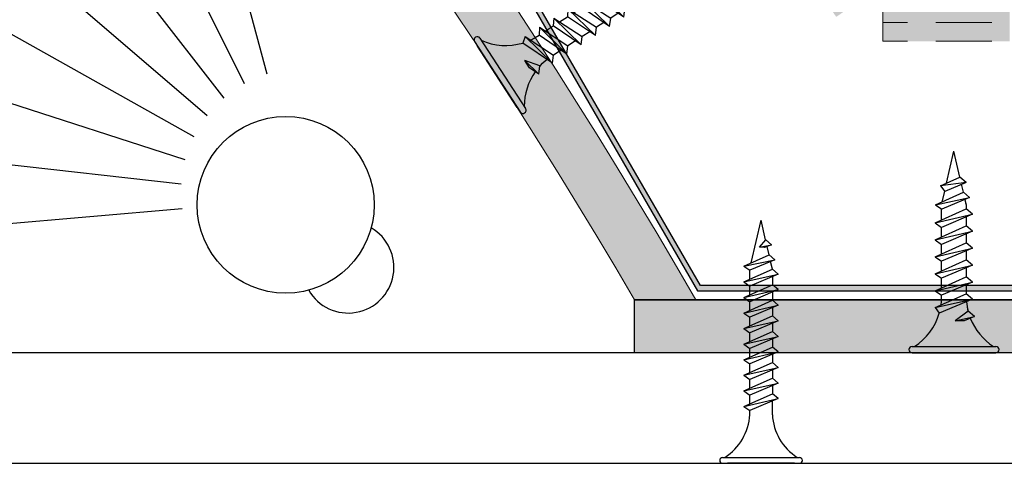
# Model space of a CAD drawing. Units: metres. Extents: x 4152 to 9704, y -1558 to 3329.
# Drawn here: x 6832 to 6943, y 372 to 422 of the extents above; entities that cross this region are included whole.
import ezdxf

# ---------------------------------------------------------------- set-up
doc = ezdxf.new("R2010")
doc.units = ezdxf.units.M
doc.linetypes.add('Verdeckt', pattern=[9.524999999999999, 6.35, -3.175])
for name, color, linetype in [('Ri Nonius Ot s', 5, 'Continuous'), ('Rigips Befestigungen', 8, 'Continuous'), ('Rigips Beplankung', 2, 'Continuous'), ('Rigips Profile', 7, 'Continuous'), ('Rigips Profile 2', 5, 'Continuous'), ('Rigips Schraffur 4', 8, 'Continuous')]:
    doc.layers.add(name, color=color, linetype=linetype)
doc.layers.add('Rigips Schr Profile Abhänger', color=7, linetype='Continuous', lineweight=0, true_color=0x84b3c8)
doc.layers.add('Rigips Schr RB FH', color=7, linetype='Continuous', true_color=0xdedede)

# ---------------------------------------------------------------- blocks, each defined once
blk = doc.blocks.new('A$C69285C29')
at = {"layer": 'Rigips Profile 2', "linetype": 'Verdeckt', "lineweight": 0}
for p, q in [((974.0867950649163, 527.0837023925478), (974.0867950649163, 506.2087023925478)), ((1053.086795064916, 506.2087023925478), (974.0867950649163, 506.2087023925478)), ((974.0867950649163, 506.2087023925478), (974.0867950649163, 504.0837023925478)), ((1053.086795064916, 504.0837023925478), (974.0867950649163, 504.0837023925478))]:
    blk.add_line(p, q, dxfattribs=at)
blk = doc.blocks.new('lwi60')
at = {"layer": 'Rigips Profile'}
h = blk.add_hatch(color=6, dxfattribs=at)
h.dxf.hatch_style = 1
h.paths.add_polyline_path([(2.775557561562891e-17, 60), (-10, 60), (-10, 59.4), (-0.6000000000000001, 59.4), (-0.6000000000000012, 0.3464101615137665), (-51.74190898479567, -29.18038475772931), (-56.44190898479567, -21.03974596215551), (-56.96152422706633, -21.33974596215556), (-51.96152422706633, -29.99999999999997), (0, -7.105427357601002e-15)])
at = {"layer": 'Rigips Profile', "color": 6}
blk.add_lwpolyline([(-10, 59.4), (-0.6, 59.4), (-0.6000000000000013, 0.3464101615137748), (-51.74190898479568, -29.18038475772931), (-56.44190898479568, -21.0397459621555), (-56.44190898479568, -21.0397459621555), (-56.96152422706633, -21.33974596215558), (-51.96152422706634, -29.99999999999996), (0, 0), (0, 60), (-10, 60)], close=True, dxfattribs=at)
blk = doc.blocks.new('BLOCK1')
at = {"layer": 'Rigips Befestigungen'}
for p, q in [((-0.6958193927186596, 15.98607508757978), (6.927791673660977e-14, 19)), ((-0.6958193927186596, 15.98607508757978), (6.927791673660977e-14, 19)), ((0.5658043431555537, 16.54923213805679), (6.927791673660977e-14, 19)), ((0.565804343155559, 16.54923213805678), (6.927791673660977e-14, 19)), ((-1.254875814621457, 15.74077324982792), (0.5658043431555644, 16.54923213805678)), ((1.143211127891073, 16.06477395535091), (-1.254875814621457, 15.74077324982792)), ((1.143211127891073, 16.06477395535091), (-0.8746959684112223, 15.21127551549287)), ((1.143211127891073, 16.06477395535091), (0.5658043431555644, 16.54923213805678)), ((0.8939853820557939, 15.12772388566288), (0.7190673404735453, 15.88537716275342)), ((0.8939853820557992, 15.12772388566287), (0.7190673404735488, 15.88537716275343)), ((-1.724799999999959, 13.95876406851986), (0.8939853820557939, 15.12772388566288)), ((-1.254875814621457, 15.74077324982792), (-0.8746959684112223, 15.21127551549287)), ((-1.099412496857505, 14.23792129397491), (-0.8746959684112223, 15.21127551549287)), ((-1.099412496857505, 14.23792129397491), (-0.8746959684112223, 15.21127551549287)), ((1.477480641106512, 14.63815732653994), (0.8939853820557939, 15.12772388566288)), ((-1.724799999999959, 13.95876406851986), (1.477480641106512, 14.63815732653994)), ((-1.724799999999959, 13.95876406851986), (-1.136799999999921, 13.53241541571357)), ((1.477480641106512, 14.63815732653994), (-1.136799999999921, 13.53241541571357)), ((1.16000000000008, 13.9754879858303), (1.048864463298173, 14.45686888183023)), ((1.136800000000081, 14.07597822611369), (1.048864463298175, 14.45686888183023)), ((1.16000000000008, 13.9754879858303), (1.160000000000078, 13.55929613639486)), ((-1.759999999999959, 12.25588170257129), (1.160000000000078, 13.55929613639486)), ((-1.759999999999959, 12.25588170257129), (1.760000000000067, 13.05588170257129)), ((-1.159999999999954, 12.52370658623366), (-1.159999999999956, 13.54923733534813)), ((1.760000000000067, 13.05588170257129), (-1.159999999999922, 11.82083205685059)), ((1.760000000000067, 13.05588170257129), (1.160000000000078, 13.55929613639486)), ((-1.759999999999959, 12.25588170257129), (-1.159999999999922, 11.82083205685059)), ((1.160000000000078, 12.80210437810813), (1.160000000000078, 11.95929613639487)), ((-1.759999999999959, 10.65588170257129), (1.160000000000078, 11.95929613639487)), ((-1.759999999999959, 10.65588170257129), (1.760000000000067, 11.45588170257129)), ((-1.159999999999954, 10.92370658623367), (-1.159999999999954, 11.82083205685057)), ((1.760000000000067, 11.45588170257129), (-1.159999999999922, 10.22083205685059)), ((1.760000000000067, 11.45588170257129), (1.160000000000078, 11.95929613639487)), ((1.160000000000078, 11.20210437810814), (1.160000000000078, 10.35929613639487)), ((-1.759999999999959, 10.65588170257129), (-1.159999999999922, 10.22083205685059)), ((-1.759999999999959, 9.0558817025713), (1.160000000000078, 10.35929613639488)), ((-1.159999999999954, 9.323706586233675), (-1.159999999999954, 10.22083205685058)), ((1.760000000000067, 9.855881702571297), (1.160000000000078, 10.35929613639488)), ((-1.759999999999959, 9.0558817025713), (1.760000000000067, 9.855881702571297)), ((1.760000000000067, 9.855881702571297), (-1.159999999999922, 8.620832056850597)), ((1.160000000000078, 9.602104378108143), (1.160000000000078, 8.759296136394878)), ((-1.759999999999959, 9.0558817025713), (-1.159999999999922, 8.620832056850597)), ((-1.759999999999959, 7.455881702571306), (1.160000000000078, 8.759296136394882)), ((-1.159999999999954, 7.72370658623368), (-1.159999999999954, 8.620832056850583)), ((1.760000000000067, 8.255881702571303), (1.160000000000078, 8.759296136394882)), ((-1.759999999999959, 7.455881702571306), (1.760000000000067, 8.255881702571303)), ((-1.759999999999959, 7.455881702571306), (-1.159999999999924, 7.020832056850603)), ((1.760000000000067, 8.255881702571303), (-1.159999999999924, 7.020832056850603)), ((1.160000000000078, 8.002104378108148), (1.160000000000077, 7.159296136394884)), ((-1.759999999999959, 5.855881702571311), (1.160000000000077, 7.159296136394888)), ((-1.759999999999959, 5.855881702571311), (1.760000000000066, 6.655881702571309)), ((-1.159999999999956, 6.123706586233686), (-1.159999999999956, 7.020832056850589)), ((1.760000000000066, 6.655881702571309), (-1.159999999999924, 5.420832056850609)), ((1.760000000000066, 6.655881702571309), (1.160000000000077, 7.159296136394888)), ((-1.759999999999959, 5.855881702571311), (-1.159999999999924, 5.420832056850609)), ((1.160000000000077, 6.402104378108154), (1.160000000000077, 5.55929613639489)), ((-1.759999999999959, 4.255881702571317), (1.160000000000077, 5.559296136394893)), ((-1.759999999999959, 4.255881702571317), (1.760000000000066, 5.055881702571314)), ((1.760000000000066, 5.055881702571314), (-1.377797020372851, 3.728712148340132)), ((-1.159999999999956, 5.000000000000954), (-1.159999999999956, 5.420832056850594)), ((1.760000000000066, 5.055881702571314), (1.160000000000077, 5.559296136394893)), ((-1.760000000000026, 4.255881702571373), (-1.377797020372851, 3.728712148340132)), ((1.325931811514975, 3.91770041123277), (0.103073510914486, 2.999999999999996)), ((1.925931811514964, 3.414285977409191), (1.325931811514975, 3.91770041123277)), ((0.103073510914486, 2.999999999999996), (1.925931811514964, 3.414285977409191)), ((0.9464448263347549, 2.999999999999993), (0.1030735109144842, 2.999999999999996)), ((1.925931811514964, 3.414285977409191), (0.9464448263347549, 2.999999999999993)), ((-4.25, 0.3000000000000003), (-4.25, 0.2999999999999781)), ((-3.949999999999999, 0.5999999999999779), (3.949999999999999, 0.599999999999977)), ((-3.949999999999999, 4.837195097598392e-16), (3.949999999999999, -4.837195097598392e-16)), ((3.440384757729333, -1.285580957919265e-14), (-3.440384757729333, 1.285580957919265e-14)), ((4.25, 0.2999999999999993), (4.25, 0.2999999999999771))]:
    blk.add_line(p, q, dxfattribs=at)
for centre, radius, start, end in [((-6.737669840982257, 5.30126591673087), 5.585800032903671, 351.7698128421285, 356.9082951467431), ((6.737669840982261, 5.301265916730865), 5.585800032903671, 185.0672613886187, 194.9279679291658), ((6.737669840982261, 5.301265916730865), 5.585800032903671, 185.0672613886187, 194.3410582161794), ((-6.737669840982257, 5.30126591673087), 5.585800032903671, 302.6856629197121, 343.6486354110655), ((6.737669840982261, 5.301265916730865), 5.585800032903671, 201.5262910658964, 237.3143370802879), ((-3.949999999999999, 0.2999999999999781), 0.3, 90, 180), ((-3.949999999999999, 0.3000000000000003), 0.3, 180, 270), ((3.949999999999999, 0.2999999999999771), 0.3, 0, 90), ((3.949999999999999, 0.2999999999999993), 0.3, 270, 0)]:
    blk.add_arc(centre, radius, start, end, dxfattribs=at)
blk = doc.blocks.new('*U40')
at = {"layer": 'Rigips Schraffur 4'}
blk.add_line((13.99131547474099, 0), (-13.99131547474099, 0), dxfattribs=at)
blk = doc.blocks.new('*U41')
at = {"layer": 'Rigips Schraffur 4', "color": 0, "linetype": 'ByBlock', "lineweight": -2, "transparency": 16777216}
blk.add_blockref('*U40', (6251.455094760211, -667.0858339442407), dxfattribs=at)
for p, rotation in [((6252.143741607945, -672.616055735267), 11.4285714285714), ((6253.914526420867, -677.9001742696265), 22.85714285714279), ((6256.697228684186, -682.7286476984196), 34.28571428571422), ((6260.381500272019, -686.9100027904818), 45.71428571428565), ((6264.821241305016, -690.278427808018), 57.14285714285706), ((6269.840393744613, -692.7003477750953), 68.57142857142843), ((6275.239922978837, -694.0797213965598), 79.99999999999979)]:
    blk.add_blockref('*U40', p, dxfattribs=dict(at, rotation=rotation))
blk = doc.blocks.new('TN25 NEU')
for p, q in [((3.949999999999999, 0), (-3.949999999999999, 0)), ((-3.440384757729333, 1.243449787580175e-14), (3.440384757729333, -1.243449787580175e-14)), ((-4.25, -0.2999999999999998), (-4.25, -0.2999999999999776)), ((3.949999999999999, -0.5999999999999774), (-3.949999999999999, -0.5999999999999774)), ((4.25, -0.2999999999999998), (4.25, -0.2999999999999776)), ((-1.160000000000011, -4.999999999999996), (-1.160000000000011, -6.402104378108212)), ((1.159999999999997, -5.000000000000193), (1.159999999999991, -5.420832056850664)), ((-1.759999999999998, -6.655881702571365), (1.159999999999991, -5.420832056850664)), ((1.760000000000026, -5.855881702571367), (-1.759999999999998, -6.655881702571365)), ((1.760000000000026, -5.855881702571368), (-1.160000000000009, -7.159296136394943)), ((1.760000000000026, -5.855881702571368), (1.159999999999991, -5.420832056850664)), ((-1.759999999999998, -6.655881702571365), (-1.160000000000009, -7.159296136394943)), ((-1.759999999999998, -8.25588170257136), (1.159999999999991, -7.02083205685066)), ((1.160000000000023, -6.123706586233745), (1.160000000000023, -7.020832056850645)), ((1.760000000000026, -7.455881702571364), (1.159999999999991, -7.02083205685066)), ((1.760000000000026, -7.455881702571362), (-1.759999999999998, -8.25588170257136)), ((-1.160000000000009, -8.002104378108207), (-1.160000000000009, -7.159296136394943)), ((1.760000000000026, -7.455881702571364), (-1.160000000000009, -8.759296136394939)), ((1.160000000000023, -7.723706586233739), (1.160000000000023, -8.62083205685064)), ((-1.759999999999998, -8.25588170257136), (-1.160000000000009, -8.759296136394939)), ((-1.759999999999998, -9.855881702571354), (1.159999999999991, -8.620832056850654)), ((1.760000000000026, -9.055881702571357), (-1.759999999999998, -9.855881702571354)), ((-1.160000000000009, -9.602104378108201), (-1.160000000000009, -8.759296136394937)), ((1.760000000000026, -9.055881702571357), (-1.160000000000009, -10.35929613639493)), ((1.760000000000026, -9.055881702571357), (1.159999999999991, -8.620832056850654)), ((-1.759999999999998, -9.855881702571354), (-1.160000000000009, -10.35929613639493)), ((1.160000000000023, -9.323706586233733), (1.160000000000023, -10.22083205685063)), ((-1.759999999999998, -11.45588170257135), (1.159999999999991, -10.22083205685065)), ((1.760000000000026, -10.65588170257135), (-1.759999999999998, -11.45588170257135)), ((-1.160000000000009, -11.2021043781082), (-1.160000000000009, -10.35929613639493)), ((1.760000000000026, -10.65588170257135), (-1.160000000000009, -11.95929613639493)), ((1.760000000000026, -10.65588170257135), (1.159999999999991, -10.22083205685065)), ((1.160000000000023, -10.92370658623373), (1.160000000000023, -11.82083205685063)), ((-1.759999999999998, -11.45588170257135), (-1.160000000000009, -11.95929613639493)), ((-1.759999999999998, -13.05588170257134), (1.159999999999991, -11.82083205685064)), ((-1.160000000000009, -12.80210437810819), (-1.160000000000009, -11.95929613639493)), ((1.760000000000026, -12.25588170257135), (1.159999999999991, -11.82083205685064)), ((1.760000000000026, -12.25588170257135), (-1.759999999999998, -13.05588170257134)), ((-1.759999999999998, -13.05588170257134), (-1.160000000000009, -13.55929613639492)), ((1.760000000000026, -12.25588170257135), (-1.160000000000009, -13.55929613639492)), ((1.160000000000023, -12.52370658623372), (1.160000000000023, -13.42083205685062)), ((-1.759999999999998, -14.65588170257134), (1.159999999999991, -13.42083205685064)), ((1.760000000000026, -13.85588170257134), (-1.759999999999998, -14.65588170257134)), ((-1.160000000000009, -14.40210437810818), (-1.160000000000009, -13.55929613639492)), ((1.760000000000026, -13.85588170257134), (-1.160000000000009, -15.15929613639492)), ((1.760000000000026, -13.85588170257134), (1.159999999999991, -13.42083205685064)), ((1.160000000000023, -14.12370658623372), (1.160000000000023, -15.02083205685062)), ((-1.759999999999998, -14.65588170257134), (-1.160000000000009, -15.15929613639492)), ((-1.759999999999998, -16.25588170257133), (1.159999999999991, -15.02083205685063)), ((-1.160000000000009, -16.00210437810818), (-1.160000000000009, -15.15929613639491)), ((1.760000000000026, -15.45588170257133), (1.159999999999991, -15.02083205685063)), ((1.760000000000026, -15.45588170257133), (-1.759999999999998, -16.25588170257133)), ((1.760000000000026, -15.45588170257133), (-1.160000000000009, -16.75929613639491)), ((1.160000000000023, -15.72370658623371), (1.160000000000023, -16.62083205685061)), ((-1.759999999999998, -16.25588170257133), (-1.160000000000009, -16.75929613639491)), ((-1.759999999999998, -17.85588170257132), (1.159999999999991, -16.62083205685062)), ((1.760000000000026, -17.05588170257133), (-1.759999999999998, -17.85588170257132)), ((-1.160000000000009, -17.60210437810817), (-1.160000000000009, -16.75929613639491)), ((1.760000000000026, -17.05588170257133), (-1.160000000000009, -18.3592961363949)), ((1.760000000000026, -17.05588170257133), (1.159999999999991, -16.62083205685062)), ((-1.759999999999998, -17.85588170257132), (-1.160000000000009, -18.3592961363949)), ((1.160000000000023, -17.3237065862337), (1.160000000000023, -18.2208320568506)), ((-1.759999999999998, -19.45588170257132), (1.159999999999991, -18.22083205685062)), ((1.760000000000026, -18.65588170257132), (-1.759999999999998, -19.45588170257132)), ((-1.160000000000009, -19.20210437810817), (-1.160000000000009, -18.3592961363949)), ((1.760000000000026, -18.65588170257132), (-1.160000000000009, -19.9592961363949)), ((1.760000000000026, -18.65588170257132), (1.159999999999991, -18.22083205685062)), ((1.160000000000023, -18.9237065862337), (1.160000000000025, -19.84769097752569)), ((-1.759999999999998, -19.45588170257132), (-1.160000000000009, -19.9592961363949)), ((-1.416190309160791, -20.93732211747026), (1.160000000000023, -19.84769097752569)), ((-1.160000000000009, -19.97548798583029), (-0.9804887100677853, -20.75303680733336)), ((1.762743115803907, -20.28472960917744), (1.160000000000023, -19.84769097752569)), ((1.762743115803907, -20.28472960917744), (-1.416190309160791, -20.93732211747026)), ((-1.416190309160791, -20.93732211747026), (-0.8199525923974882, -21.43757990515138)), ((1.762743115803907, -20.28472960917744), (-0.8199525923974882, -21.43757990515138)), ((1.01115162909638, -20.6202211133259), (0, -25)), ((-1.075465231670806, -22.47812314742875), (-0.362664687463516, -22.1766354557874)), ((0.1672955991450387, -22.22300097298459), (-1.075465231670806, -22.47812314742875)), ((-0.8230493345677452, -21.43498166397415), (-0.6261009082073397, -22.28805902123248)), ((0.1672955991450333, -22.22300097298459), (-0.4792275149075031, -22.97838093510986)), ((-0.362664687463516, -22.1766354557874), (0.1672955991450333, -22.22300097298459)), ((-1.075465231670806, -22.47812314742875), (-0.4792275149075031, -22.97838093510986)), ((-0.4693829976619686, -22.96687886982799), (0, -25))]:
    blk.add_line(p, q)
for centre, radius, start, end in [((-3.949999999999999, -0.2999999999999998), 0.3, 90, 180), ((3.949999999999999, -0.2999999999999998), 0.3, 0, 90), ((-3.949999999999999, -0.2999999999999776), 0.3, 180, 270), ((-6.73766984098226, -5.301265916730866), 5.585800032903671, 3.091704853258826, 57.31433708028794), ((6.737669840982257, -5.301265916730869), 5.585800032903671, 122.685662919712, 176.9082951467431), ((3.949999999999999, -0.2999999999999776), 0.3, 270, 0)]:
    blk.add_arc(centre, radius, start, end)

msp = doc.modelspace()

# ---------------------------------------------------------------- hatches: boundary and pattern name
at = {"layer": 'Rigips Schr Profile Abhänger'}
h = msp.add_hatch(color=256, dxfattribs=at)
h.dxf.hatch_style = 1
h.paths.add_polyline_path([(6943.621317354473, 421.428725970625), (6929.305392813411, 421.428725970625), (6929.305392813411, 419.303725970625), (6943.621317354473, 419.303725970625)])
h.paths.add_polyline_path([(6943.621317354473, 442.303725970625), (6937.983573795653, 442.303725970625), (6942.929825475504, 435.1895320485161), (6929.305392813411, 425.7169377279616), (6929.305392813411, 421.428725970625), (6943.621317354473, 421.428725970625)])
h.paths.add_polyline_path([(6942.929825475504, 435.1895320485161), (6937.983573795653, 442.303725970625), (6929.305392813411, 442.303725970625), (6929.305392813411, 425.7169377279616)], flags=17)
h.paths.add_polyline_path([(6933.716787303737, 448.440645094934), (6916.407335943883, 436.7562417431878), (6925.784538930076, 423.2690104398343), (6929.305392813411, 425.7169377279616), (6929.305392813411, 442.303725970625), (6937.983573795653, 442.303725970625)])
h.paths.add_polyline_path([(6916.407335943883, 436.7562417431878), (6914.6458902098, 435.5672125815261), (6924.039798948593, 422.055953393766), (6925.784538930076, 423.2690104398343)])
edge = h.paths.add_edge_path(flags=17)
edge.add_spline(control_points=[(6928.18687049275, 423.9741966275706), (6928.186862040284, 423.9742087847543), (6928.186853587829, 423.9742209419109), (6928.186845135387, 423.9742330990404)], knot_values=[-0.2033499004025543, -0.2033499004025543, -0.2033499004025543, -0.2033499004025543, -0.2033066500021866, -0.2033066500021866, -0.2033066500021866, -0.2033066500021866], degree=3, periodic=0)
edge.add_spline(control_points=[(6928.186845135387, 423.9742330990404), (6928.152835201769, 424.023149508032), (6928.119019416749, 424.0716267924215), (6928.014679857632, 424.2184521809838), (6927.947366374475, 424.3085389456746), (6927.825580336999, 424.4442590715664), (6927.763857517611, 424.4962855800386), (6927.648423106075, 424.5377884111048), (6927.594068120326, 424.5271117500977), (6927.546163770528, 424.4938069412178)], knot_values=[-1.542065851263221, -1.542065851263221, -1.542065851263221, -1.542065851263221, -1.368040044413334, -1.368040044413334, -0.9906643371608934, -0.9906643371608934, -0.5970019647610953, -0.5970019647610953, -0.2033499004025543, -0.2033499004025543, -0.2033499004025543, -0.2033499004025543], degree=3, periodic=0)
edge.add_line((6927.546163770066, 424.4938069409522), (6927.101113192963, 424.1843787487044))
edge.add_spline(control_points=[(6927.069791549099, 424.1626018986997), (6927.08583950706, 424.1737591717871), (6927.101945831258, 424.1835396709766), (6927.171149310722, 424.2186791951724), (6927.22405496327, 424.2268386816631), (6927.318942539771, 424.2071441905478), (6927.36781962746, 424.181095154338), (6927.467270149187, 424.0971246423858), (6927.518258700604, 424.0394608210631), (6927.615740063574, 423.9161904379691), (6927.669953883897, 423.8408109898025), (6927.742721474232, 423.7370718105692), (6927.759514957308, 423.712975844893), (6927.776343438284, 423.6887714402603)], knot_values=[4.419614617227998, 4.419614617227998, 4.419614617227998, 4.419614617227998, 4.514692995558764, 4.514692995558764, 4.828954405020729, 4.828954405020729, 5.114763834433207, 5.114763834433207, 5.400573263845684, 5.400573263845684, 5.685522230933326, 5.685522230933326, 5.76991343827831, 5.76991343827831, 5.76991343827831, 5.76991343827831], degree=3, periodic=0)
edge.add_spline(control_points=[(6927.776343438284, 423.6887714402603), (6927.776344567477, 423.6887698161405), (6927.776345696671, 423.6887681920201), (6927.776346825865, 423.6887665678992)], knot_values=[4.419608954562866, 4.419608954562866, 4.419608954562866, 4.419608954562866, 4.419614617227999, 4.419614617227999, 4.419614617227999, 4.419614617227999], degree=3, periodic=0)
edge.add_spline(control_points=[(6927.776346825865, 423.6887665678992), (6927.776351192148, 423.6887602878768), (6927.776355558429, 423.6887540078471), (6927.776359924714, 423.6887477278101)], knot_values=[4.419587058616098, 4.419587058616098, 4.419587058616098, 4.419587058616098, 4.419608954562865, 4.419608954562865, 4.419608954562865, 4.419608954562865], degree=3, periodic=0)
edge.add_line((6927.776353375289, 423.6887571478601), (6927.894865758945, 423.5183007833149))
edge.add_line((6927.894865758945, 423.5183007833149), (6928.305392813411, 423.8037259706248))
edge.add_line((6928.305392813411, 423.8037259706248), (6928.18687049275, 423.9741966275708))
edge = h.paths.add_edge_path()
edge.add_spline(control_points=[(6929.305392813411, 423.5742862425716), (6929.305392813411, 423.6326322953387), (6929.283130508826, 423.6833571814097), (6929.18315735288, 423.7544441033563), (6929.105206279754, 423.7754225259789), (6928.92425110761, 423.7979395677501), (6928.811859072222, 423.8017815163105), (6928.631745248311, 423.8036346115616), (6928.572639065567, 423.8037259251357), (6928.513061507355, 423.8037259706081)], knot_values=[0.2033500261446499, 0.2033500261446499, 0.2033500261446499, 0.2033500261446499, 0.5970123985444444, 0.5970123985444444, 0.9906747709442387, 0.9906747709442387, 1.368050478196681, 1.368050478196681, 1.542076159304473, 1.542076159304473, 1.542076159304473, 1.542076159304473], degree=3, periodic=0)
edge.add_spline(control_points=[(6928.513061507355, 423.8037259706081), (6928.513046657566, 423.8037259706194), (6928.513031807747, 423.803725970625), (6928.5130169579, 423.803725970625)], knot_values=[0.2033066500022051, 0.2033066500022051, 0.2033066500022051, 0.2033066500022051, 0.2033500261446499, 0.2033500261446499, 0.2033500261446499, 0.2033500261446499], degree=3, periodic=0)
edge.add_line((6928.5130169579, 423.803725970625), (6928.305392813411, 423.803725970625))
edge.add_line((6928.305392813411, 423.803725970625), (6928.305392813411, 423.303725970625))
edge.add_line((6928.305392813411, 423.303725970625), (6928.5130169579, 423.303725970625))
edge.add_spline(control_points=[(6928.5130169579, 423.303725970625), (6928.542496628446, 423.303725970625), (6928.571867286179, 423.303692803375), (6928.698582171749, 423.303166223661), (6928.791420757037, 423.3016841299489), (6928.948279684155, 423.2920156007069), (6929.024731635266, 423.2830686550619), (6929.150447336719, 423.2493489937663), (6929.199736508749, 423.2240883621664), (6929.270073360196, 423.157423135224), (6929.293575191862, 423.1093268858945), (6929.304228847509, 423.0324456954634), (6929.305392813411, 423.0136361408163), (6929.305392813411, 422.9940884360901)], knot_values=[2.66818974112929, 2.66818974112929, 2.66818974112929, 2.66818974112929, 2.752580948474272, 2.752580948474272, 3.037529915561913, 3.037529915561913, 3.32333934497439, 3.32333934497439, 3.609148774386868, 3.609148774386868, 3.923410183848837, 3.923410183848837, 4.018499097742678, 4.018499097742678, 4.018499097742678, 4.018499097742678], degree=3, periodic=0)
edge.add_line((6929.305392813411, 423.0628540866242), (6929.305392813411, 423.5742862425823))
h.paths.add_polyline_path([(6928.305392813411, 423.8037259706248), (6927.894865758945, 423.5183007833148, 0.2455793924527516), (6928.305392813411, 423.303725970625)], flags=17)
at = {"layer": 'Rigips Schr RB FH'}
h = msp.add_hatch(color=256, dxfattribs=at)
h.dxf.hatch_style = 1
h.paths.add_polyline_path([(6901.250321411426, 390.0661307647331), (6908.188507692926, 390.0661307647331, 0.1046224824804605), (6723.963195723958, 595.1173482865399), (6723.963195723958, 587.6718445549404, -0.1016142361753651)])
msp.add_hatch(color=256, dxfattribs=at).paths.add_polyline_path([(6901.250321411426, 384.0661307647329), (7137.52529232844, 384.0661307647332), (7137.525292328442, 390.0661307647335), (6901.250321411428, 390.0661307647323)])

# ---------------------------------------------------------------- linework, layer by layer
at = {"layer": 'Rigips Beplankung'}
for p, q in [((7137.525292328442, 390.066130764733), (6901.250321411427, 390.0661307647331)), ((7137.525292328442, 390.0661307647331), (6921.155838749371, 390.0661307647329)), ((7137.525292328442, 384.066130764733), (6901.250321411427, 384.0661307647331))]:
    msp.add_line(p, q, dxfattribs=at)
for points in [[(6901.250321411427, 390.0661307647331), (7137.525292328442, 390.0661307647331), (7137.525292328442, 384.066130764733), (6901.250321411427, 384.066130764733)], [(6790.11411052435, 371.566130764733), (6990.114110524349, 371.566130764733), (6990.114110524349, 384.066130764733), (6802.61411052435, 384.066130764733)]]:
    msp.add_lwpolyline(points, close=True, dxfattribs=at)
at = {"layer": 'Rigips Beplankung', "linetype": 'Continuous', "lineweight": 0}
for radius, start, end in [(665.8964940593823, 29.99225677168328, 53.88304806260968), (659.8964940593823, 30.29339306237625, 53.5019995195391)]:
    msp.add_arc((6331.460236579096, 57.19582253849592), radius, start, end, dxfattribs=at)
at = {"layer": 'Rigips Schraffur 4'}
msp.add_circle((6861.820144026428, 400.7998521748641, 2), 10, dxfattribs=at)
msp.add_arc((6868.891211838294, 393.7287843629983, 2), 5.162532548876724, 210.0410681673942, 59.95893183259594, dxfattribs=at)

# ---------------------------------------------------------------- block references
at = {"layer": 'Ri Nonius Ot s'}
msp.add_blockref('A$C69285C29', (5955.218597748495, -84.77997642192281), dxfattribs=at)
at = {"layer": 'Rigips Befestigungen', "color": 7, "true_color": 0xf2f2f2, "xscale": 1.2, "yscale": 1.2, "zscale": 1.2, "rotation": 302.9635729417034}
msp.add_blockref('BLOCK1', (6885.749583105193, 415.2814891660792), dxfattribs=at)
at = {"layer": 'Rigips Befestigungen', "color": 7, "true_color": 0xf2f2f2, "xscale": 1.2, "yscale": 1.2, "zscale": 1.2}
msp.add_blockref('BLOCK1', (6937.341826568939, 384.066130764733), dxfattribs=at)
at = {"layer": 'Rigips Befestigungen', "xscale": 1.1, "yscale": 1.1, "zscale": 1.1, "rotation": 180}
msp.add_blockref('TN25 NEU', (6915.54094747503, 371.5661307647327), dxfattribs=at)
at = {"layer": 'Rigips Profile', "rotation": 270}
msp.add_blockref('lwi60', (6908.364199361272, 391.0661307647331), dxfattribs=at)
at = {"layer": 'Rigips Schraffur 4', "color": 52, "true_color": 0xcccc00, "rotation": 284.9999999999917}
msp.add_blockref('*U41', (5882.45828024581, 6640.19282442359, 2), dxfattribs=at)

doc.saveas('drawing.dxf')
